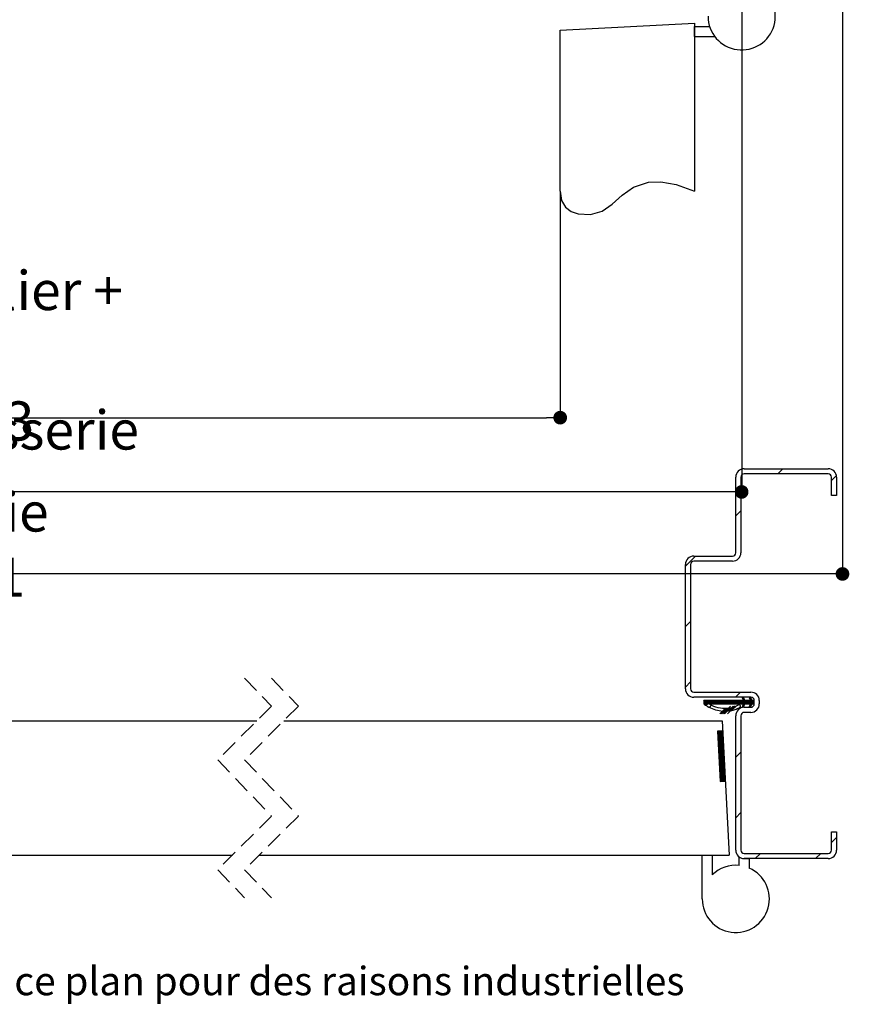
# Paper-space layout 'Feuille 1' of a CAD drawing. Extents: x 115 to 315, y -12 to 282.
# Drawn here: x 233 to 295, y -12 to 62 of the extents above; entities that cross this region are included whole.
import ezdxf

# ---------------------------------------------------------------- set-up
doc = ezdxf.new("R2010")
doc.units = 0
doc.header["$PDSIZE"] = -1
for name, pattern in [('SLD-CONTINUE', [0]), ('SLD-MIXTE-LONG', [34.29, 30.48, -1.27, 1.27, -1.27]), ('SLD-POINTILLÉE', [1.905, 1.27, -0.635])]:
    doc.linetypes.add(name, pattern=pattern)
doc.layers.get('0').update_dxf_attribs({"linetype": 'CONTINUOUS'})
doc.layers.get('Defpoints').update_dxf_attribs({"linetype": 'CONTINUOUS'})
doc.layers.add('FORMAT', color=7, linetype='SLD-CONTINUE')
doc.styles.add('SLDTEXTSTYLE0', font='TXT', dxfattribs={"width": 0.75})
doc.dimstyles.new('SLDDIMSTYLE2', dxfattribs={"dimtxt": 2.910417, "dimasz": 1.016, "dimexe": 0, "dimexo": 0.0625, "dimgap": 0.727604, "dimtad": 1, "dimlfac": 4, "dimrnd": 1e-09, "dimzin": 12, "dimdsep": 46, "dimtxsty": 'SLDTEXTSTYLE0', "dimblk1": 'DOT', "dimblk2": 'DOT', "dimsah": 1, "dimcen": 0.09, "dimadec": 0, "dimazin": 0, "dimtfac": 1, "dimtofl": 0, "dimtmove": 0, "dimatfit": 3, "dimldrblk": 'DOT', "dimfxl": 1, "dimtolj": 1, "dimtzin": 12, "dimarcsym": 0})

# ---------------------------------------------------------------- blocks, each defined once
blk = doc.blocks.new('SW_BROKEN_VIEW_0')
at = {"color": 0, "linetype": 'SLD-MIXTE-LONG'}
for p, q in [((121.549, -0.524), (131.549, 0)), ((131.549, 0), (131.549, -12.5)), ((121.549, -12.5), (121.549, -0.524)), ((131.549, -1), (131.549, -0.25)), ((131.549, -0.25), (132.665, -0.25)), ((131.549, -1), (133.049, -1))]:
    blk.add_line(p, q, dxfattribs=at)
at = {"color": 0, "linetype": 'SLD-CONTINUE', "flags": 128}
blk.add_lwpolyline([(121.549, -12.5), (121.652, -13.204), (121.936, -13.7), (122.363, -14.019), (122.897, -14.193), (123.814, -14.249), (124.674, -14.005), (125.413, -13.469), (126.15, -12.812), (127.01, -12.212), (128.115, -11.843), (129.047, -11.812), (130.18, -12.014), (131.549, -12.5)], dxfattribs=at)
blk = doc.blocks.new('_DOT')
at = {"color": 0, "linetype": 'ByBlock'}
blk.add_line((-0.5, 0), (-1, 0), dxfattribs=at)
at = {"color": 0, "linetype": 'ByBlock', "const_width": 0.5}
blk.add_lwpolyline([(-0.25, 0, 1), (0.25, 0, 1)], format="xyb", close=True, dxfattribs=at)
blk = doc.blocks.new('*D59')
at = {"color": 0, "linetype": 'SLD-CONTINUE', "lineweight": -2}
for p, q in [((162.137, 48.795), (162.137, 32.003)), ((273.687, 48.795), (273.687, 32.003)), ((163.153, 32.003), (272.671, 32.003))]:
    blk.add_line(p, q, dxfattribs=at)
at = {"layer": 'Defpoints', "color": 0}
for p in [(162.137, 48.857), (273.687, 48.857), (273.687, 32.003)]:
    blk.add_point(p, dxfattribs=at)
at = {"color": 0, "lineweight": -2, "xscale": 1.016, "yscale": 1.016, "zscale": 1.016, "rotation": 180}
blk.add_blockref('_DOT', (162.137, 32.003), dxfattribs=at)
at = {"color": 0, "lineweight": -2, "xscale": 1.016, "yscale": 1.016, "zscale": 1.016}
blk.add_blockref('_DOT', (273.687, 32.003), dxfattribs=at)
at = {"color": 0, "insert": (217.912, 36.611), "char_height": 2.91042, "attachment_point": 5, "style": 'SLDTEXTSTYLE0'}
blk.add_mtext('\\A1;Passage libre journalier + semi-fixe\\P(L1+L2-117) : 1343', dxfattribs=at)
blk = doc.blocks.new('*D64')
at = {"layer": 'Defpoints', "color": 0}
for p in [(148.637, 65.482), (287.187, 65.482), (148.637, 26.478)]:
    blk.add_point(p, dxfattribs=at)
at = {"layer": 'FORMAT', "color": 0, "lineweight": -2}
for p, q in [((148.637, 65.42), (148.637, 26.478)), ((287.187, 65.42), (287.187, 26.478)), ((286.171, 26.478), (149.653, 26.478))]:
    blk.add_line(p, q, dxfattribs=at)
at = {"layer": 'FORMAT', "color": 0, "lineweight": -2, "xscale": 1.016, "yscale": 1.016, "zscale": 1.016, "rotation": 180}
blk.add_blockref('_DOT', (148.637, 26.478), dxfattribs=at)
at = {"layer": 'FORMAT', "color": 0, "lineweight": -2, "xscale": 1.016, "yscale": 1.016, "zscale": 1.016}
blk.add_blockref('_DOT', (287.187, 26.478), dxfattribs=at)
at = {"layer": 'FORMAT', "color": 0, "insert": (217.912, 28.661), "char_height": 2.91042, "attachment_point": 5, "style": 'SLDTEXTSTYLE0'}
blk.add_mtext('\\A1;Fond de feuillure huisserie (L1+L2-9) : 1451', dxfattribs=at)
blk = doc.blocks.new('*D65')
at = {"layer": 'Defpoints', "color": 0}
for p in [(141.137, 65.482), (294.687, 65.482), (141.137, 20.38)]:
    blk.add_point(p, dxfattribs=at)
at = {"layer": 'FORMAT', "color": 0, "lineweight": -2}
for p, q in [((141.137, 65.42), (141.137, 20.38)), ((294.687, 65.42), (294.687, 20.38)), ((293.671, 20.38), (142.153, 20.38))]:
    blk.add_line(p, q, dxfattribs=at)
at = {"layer": 'FORMAT', "color": 0, "lineweight": -2, "xscale": 1.016, "yscale": 1.016, "zscale": 1.016, "rotation": 180}
blk.add_blockref('_DOT', (141.137, 20.38), dxfattribs=at)
at = {"layer": 'FORMAT', "color": 0, "lineweight": -2, "xscale": 1.016, "yscale": 1.016, "zscale": 1.016}
blk.add_blockref('_DOT', (294.687, 20.38), dxfattribs=at)
at = {"layer": 'FORMAT', "color": 0, "insert": (217.912, 22.562), "char_height": 2.91042, "attachment_point": 5, "style": 'SLDTEXTSTYLE0'}
blk.add_mtext('\\A1;Hors-tout huisserie (L1+L2+51) : 1511', dxfattribs=at)
blk = doc.blocks.new('SW_HATCH_2')
at = {"color": 0, "linetype": 'SLD-CONTINUE'}
for p, q in [((5.519, 16.884), (5.894, 17.259)), ((9.509, 16.385), (9.873, 16.749)), ((2.384, 13.75), (2.759, 14.125)), ((-1.366, 10), (-0.606, 10.759)), ((-1.366, 5.51), (-0.991, 5.885)), ((-1.366, 1.019), (-0.991, 1.394)), ((0, 0), (0.009, 0.009)), ((0, -0.07), (0.08, 0.009)), ((0, -0.14), (0.15, 0.009)), ((0, -0.21), (0.22, 0.009)), ((0.338, -0.223), (0.571, 0.009)), ((0.391, -0.241), (0.641, 0.009)), ((0.461, -0.241), (0.711, 0.009)), ((0.531, -0.241), (0.781, 0.009)), ((0.601, -0.241), (0.851, 0.009)), ((0.671, -0.241), (0.921, 0.009)), ((0.742, -0.241), (0.992, 0.009)), ((0.812, -0.241), (1.062, 0.009)), ((0.882, -0.241), (1.132, 0.009)), ((0.952, -0.241), (1.202, 0.009)), ((1.022, -0.241), (1.272, 0.009)), ((1.092, -0.241), (1.342, 0.009)), ((1.163, -0.241), (1.413, 0.009)), ((1.233, -0.241), (1.483, 0.009)), ((1.303, -0.241), (1.553, 0.009)), ((1.373, -0.241), (1.623, 0.009)), ((1.443, -0.241), (1.693, 0.009)), ((1.513, -0.241), (1.763, 0.009)), ((1.584, -0.241), (1.834, 0.009)), ((1.654, -0.241), (1.904, 0.009)), ((1.724, -0.241), (1.974, 0.009)), ((1.794, -0.241), (2.044, 0.009)), ((1.864, -0.241), (2.114, 0.009)), ((1.934, -0.241), (2.184, 0.009)), ((2.004, -0.241), (2.255, 0.009)), ((2.075, -0.241), (2.325, 0.009)), ((2.145, -0.241), (2.395, 0.009)), ((2.215, -0.241), (2.465, 0.009)), ((2.285, -0.241), (2.535, 0.009)), ((2.355, -0.241), (2.605, 0.009)), ((2.364, 0.259), (2.739, 0.634)), ((2.425, -0.241), (2.675, 0.009)), ((2.496, -0.241), (2.746, 0.009)), ((2.566, -0.241), (2.816, 0.009)), ((2.636, -0.241), (2.886, 0.009)), ((2.706, -0.241), (2.956, 0.009)), ((2.776, -0.241), (3.052, 0.035)), ((2.846, -0.241), (3.096, 0.009)), ((2.867, 0.201), (2.908, 0.242)), ((2.87, -0.428), (3.307, 0.009)), ((2.89, 0.154), (2.961, 0.225)), ((2.913, 0.107), (2.984, 0.178)), ((2.917, -0.241), (3.167, 0.009)), ((2.935, -0.293), (3.237, 0.009)), ((2.936, 0.059), (3.007, 0.13)), ((2.958, 0.012), (3.03, 0.083)), ((3.127, -0.241), (3.377, 0.009)), ((3.197, -0.241), (3.447, 0.009)), ((3.267, -0.241), (3.569, 0.061)), ((3.338, -0.241), (3.592, 0.014)), ((3.407, 0.18), (3.478, 0.251)), ((3.408, -0.241), (3.658, 0.009)), ((3.43, 0.132), (3.501, 0.203)), ((3.452, 0.085), (3.524, 0.156)), ((3.475, 0.037), (3.546, 0.109)), ((3.478, -0.241), (3.728, 0.009)), ((0.445, -0.467), (0.576, -0.336)), ((1.199, -0.976), (1.616, -0.559)), ((1.269, -0.976), (1.692, -0.553)), ((1.339, -0.976), (1.769, -0.547)), ((1.479, -0.976), (1.922, -0.534)), ((1.55, -0.976), (1.998, -0.527)), ((1.638, -0.747), (1.978, -0.407)), ((1.76, -0.976), (2.301, -0.436)), ((1.856, -0.74), (2.191, -0.405)), ((1.929, -0.737), (2.277, -0.389)), ((2.092, -0.714), (2.413, -0.394)), ((2.899, -0.469), (3.007, -0.36)), ((3.402, -0.456), (3.571, -0.287)), ((3.434, -0.355), (3.759, -0.029)), ((3.45, -0.479), (3.507, -0.422)), ((3.618, -0.241), (3.759, -0.1)), ((3.688, -0.241), (3.759, -0.17)), ((3.758, -0.241), (3.759, -0.24)), ((1.025, -2.272), (1.038, -2.26)), ((1.029, -2.339), (1.112, -2.256)), ((1.032, -2.405), (1.186, -2.252)), ((1.036, -2.472), (1.26, -2.248)), ((1.039, -2.539), (1.334, -2.244)), ((1.043, -2.605), (1.4, -2.249)), ((1.046, -2.672), (1.403, -2.315)), ((1.05, -2.739), (1.407, -2.382)), ((1.053, -2.805), (1.41, -2.449)), ((1.057, -2.872), (1.414, -2.515)), ((1.06, -2.939), (1.417, -2.582)), ((1.064, -3.005), (1.421, -2.649)), ((1.067, -3.072), (1.424, -2.715)), ((1.071, -3.139), (1.428, -2.782)), ((1.074, -3.205), (1.431, -2.849)), ((1.078, -3.272), (1.435, -2.915)), ((1.081, -3.339), (1.438, -2.982)), ((1.085, -3.405), (1.442, -3.049)), ((1.088, -3.472), (1.445, -3.115)), ((1.092, -3.539), (1.449, -3.182)), ((1.095, -3.605), (1.452, -3.249)), ((1.099, -3.672), (1.456, -3.315)), ((1.102, -3.739), (1.459, -3.382)), ((1.106, -3.805), (1.463, -3.448)), ((1.109, -3.872), (1.466, -3.515)), ((1.113, -3.939), (1.47, -3.582)), ((1.116, -4.005), (1.473, -3.648)), ((1.12, -4.072), (1.477, -3.715)), ((1.123, -4.139), (1.48, -3.782)), ((1.127, -4.205), (1.484, -3.848)), ((1.13, -4.272), (1.487, -3.915)), ((1.134, -4.339), (1.491, -3.982)), ((1.137, -4.405), (1.494, -4.048)), ((1.141, -4.472), (1.498, -4.115)), ((1.144, -4.539), (1.501, -4.182)), ((1.148, -4.605), (1.505, -4.248)), ((1.151, -4.672), (1.508, -4.315)), ((1.155, -4.739), (1.511, -4.382)), ((2.384, -4.211), (2.759, -3.836)), ((1.158, -4.805), (1.515, -4.448)), ((1.162, -4.872), (1.518, -4.515)), ((1.165, -4.939), (1.522, -4.582)), ((1.169, -5.005), (1.525, -4.648)), ((1.172, -5.072), (1.529, -4.715)), ((1.176, -5.139), (1.532, -4.782)), ((1.179, -5.205), (1.536, -4.848)), ((1.183, -5.272), (1.539, -4.915)), ((1.186, -5.339), (1.543, -4.982)), ((1.19, -5.405), (1.546, -5.048)), ((1.193, -5.472), (1.55, -5.115)), ((1.197, -5.539), (1.553, -5.182)), ((1.2, -5.605), (1.557, -5.248)), ((1.204, -5.672), (1.56, -5.315)), ((1.207, -5.739), (1.564, -5.382)), ((1.211, -5.805), (1.567, -5.448)), ((1.214, -5.872), (1.571, -5.515)), ((1.218, -5.939), (1.574, -5.582)), ((1.221, -6.005), (1.578, -5.648)), ((1.295, -6.001), (1.581, -5.715)), ((1.369, -5.997), (1.585, -5.782)), ((1.443, -5.993), (1.588, -5.848)), ((1.517, -5.99), (1.592, -5.915)), ((1.591, -5.986), (1.595, -5.982)), ((2.384, -8.701), (2.759, -8.326)), ((9.509, -10.556), (9.884, -10.181)), ((3.835, -11.741), (4.21, -11.366)), ((8.325, -11.741), (8.7, -11.366))]:
    blk.add_line(p, q, dxfattribs=at)
at = {"color": 0, "linetype": 'SLD-CONTINUE', "flags": 128}
for points in [[(0.025, -0.256), (0.266, -0.015), (0.29, 0.009)], [(0.025, -0.256), (0.266, -0.015), (0.29, 0.009)], [(0.025, -0.256), (0.266, -0.015), (0.29, 0.009)], [(0.025, -0.256), (0.266, -0.015), (0.29, 0.009)], [(0.068, -0.283), (0.258, -0.093), (0.36, 0.009)], [(0.068, -0.283), (0.258, -0.093), (0.36, 0.009)], [(0.068, -0.283), (0.258, -0.093), (0.36, 0.009)], [(0.068, -0.283), (0.258, -0.093), (0.36, 0.009)], [(0.112, -0.309), (0.25, -0.171), (0.43, 0.009)], [(0.112, -0.309), (0.25, -0.171), (0.43, 0.009)], [(0.112, -0.309), (0.25, -0.171), (0.43, 0.009)], [(0.112, -0.309), (0.25, -0.171), (0.43, 0.009)], [(0.155, -0.336), (0.291, -0.201), (0.501, 0.009)], [(0.155, -0.336), (0.291, -0.201), (0.501, 0.009)], [(0.155, -0.336), (0.291, -0.201), (0.501, 0.009)], [(0.155, -0.336), (0.291, -0.201), (0.501, 0.009)]]:
    blk.add_lwpolyline(points, dxfattribs=at)

psp = doc.layouts.new('Feuille 1')

# ---------------------------------------------------------------- linework, layer by layer
at = {"color": 7, "linetype": 'SLD-CONTINUE'}
for p, q in [((287.37544, 28.20799), (293.62545, 28.20799)), ((293.62545, 27.83299), (287.37544, 27.83299)), ((289.88518, 27.83299), (290.26019, 28.20799)), ((289.88518, 27.83299), (290.26019, 28.20799)), ((289.88518, 27.83299), (290.26019, 28.20799)), ((289.88518, 27.83299), (290.26019, 28.20799)), ((286.75044, 21.95799), (286.75044, 27.58299)), ((287.12544, 27.58299), (287.12544, 21.95799)), ((293.87545, 27.33312), (294.23985, 27.69754)), ((293.87545, 27.33312), (294.23985, 27.69754)), ((293.87545, 27.33312), (294.23985, 27.69754)), ((293.87545, 27.33312), (294.23985, 27.69754)), ((293.87545, 26.20799), (293.87545, 27.58299)), ((294.25045, 27.58299), (294.25045, 26.20799)), ((294.25045, 26.20799), (293.87545, 26.20799)), ((286.75044, 24.69825), (287.12544, 25.07325)), ((286.75044, 24.69825), (287.12544, 25.07325)), ((286.75044, 24.69825), (287.12544, 25.07325)), ((286.75044, 24.69825), (287.12544, 25.07325)), ((283.00045, 20.94825), (283.76018, 21.70799)), ((283.00045, 20.94825), (283.76018, 21.70799)), ((283.00045, 20.94825), (283.76018, 21.70799)), ((283.00045, 20.94825), (283.76018, 21.70799)), ((283.62544, 21.70799), (286.50045, 21.70799)), ((286.50045, 21.33299), (283.62544, 21.33299)), ((283.00045, 11.83299), (283.00045, 21.08299)), ((283.37545, 21.08299), (283.37545, 11.83299)), ((283.00045, 16.45812), (283.37545, 16.83312)), ((283.00045, 16.45812), (283.37545, 16.83312)), ((283.00045, 16.45812), (283.37545, 16.83312)), ((283.00045, 16.45812), (283.37545, 16.83312)), ((283.00045, 11.968), (283.37545, 12.343)), ((283.00045, 11.968), (283.37545, 12.343)), ((283.00045, 11.968), (283.37545, 12.343)), ((283.00045, 11.968), (283.37545, 12.343)), ((283.62544, 11.58299), (287.87545, 11.58299)), ((287.87545, 11.20799), (283.62544, 11.20799)), ((286.73056, 11.20799), (287.10557, 11.58299)), ((286.73056, 11.20799), (287.10557, 11.58299)), ((286.73056, 11.20799), (287.10557, 11.58299)), ((286.73056, 11.20799), (287.10557, 11.58299)), ((287.31123, 11.20799), (287.22571, 11.16696)), ((287.22571, 11.16696), (287.32597, 10.95799)), ((287.23385, 11.15), (287.27393, 11.1901)), ((287.23385, 11.15), (287.27393, 11.1901)), ((287.23385, 11.15), (287.27393, 11.1901)), ((287.23385, 11.15), (287.27393, 11.1901)), ((287.25659, 11.10259), (287.3277, 11.17369)), ((287.25659, 11.10259), (287.3277, 11.17369)), ((287.25659, 11.10259), (287.3277, 11.17369)), ((287.25659, 11.10259), (287.3277, 11.17369)), ((287.27934, 11.05518), (287.35044, 11.12628)), ((287.27934, 11.05518), (287.35044, 11.12628)), ((287.27934, 11.05518), (287.35044, 11.12628)), ((287.27934, 11.05518), (287.35044, 11.12628)), ((287.30208, 11.00777), (287.37319, 11.07887)), ((287.30208, 11.00777), (287.37319, 11.07887)), ((287.30208, 11.00777), (287.37319, 11.07887)), ((287.30208, 11.00777), (287.37319, 11.07887)), ((287.43119, 10.95799), (287.31123, 11.20799)), ((287.32484, 10.96036), (287.39593, 11.03146)), ((287.32484, 10.96036), (287.39593, 11.03146)), ((287.32484, 10.96036), (287.39593, 11.03146)), ((287.32484, 10.96036), (287.39593, 11.03146)), ((287.63374, 10.70799), (287.93543, 11.00969)), ((287.63374, 10.70799), (287.93543, 11.00969)), ((287.63374, 10.70799), (287.93543, 11.00969)), ((287.63374, 10.70799), (287.93543, 11.00969)), ((287.84028, 11.20799), (287.75477, 11.16696)), ((287.75477, 11.16696), (287.85502, 10.95799)), ((287.77335, 11.12823), (287.84444, 11.19933)), ((287.77335, 11.12823), (287.84444, 11.19933)), ((287.77335, 11.12823), (287.84444, 11.19933)), ((287.77335, 11.12823), (287.84444, 11.19933)), ((287.79609, 11.08082), (287.86719, 11.15192)), ((287.79609, 11.08082), (287.86719, 11.15192)), ((287.79609, 11.08082), (287.86719, 11.15192)), ((287.79609, 11.08082), (287.86719, 11.15192)), ((287.81884, 11.03341), (287.88993, 11.10451)), ((287.81884, 11.03341), (287.88993, 11.10451)), ((287.81884, 11.03341), (287.88993, 11.10451)), ((287.81884, 11.03341), (287.88993, 11.10451)), ((287.96024, 10.95799), (287.84028, 11.20799)), ((287.84158, 10.986), (287.91269, 11.0571)), ((287.84158, 10.986), (287.91269, 11.0571)), ((287.84158, 10.986), (287.91269, 11.0571)), ((287.84158, 10.986), (287.91269, 11.0571)), ((284.36639, 10.94857), (284.37582, 10.95799)), ((284.36639, 10.87841), (284.44598, 10.95799)), ((284.36639, 10.80825), (284.51613, 10.95799)), ((284.36639, 10.73809), (284.5863, 10.95799)), ((284.36639, 10.94857), (284.37582, 10.95799)), ((284.36639, 10.87841), (284.44598, 10.95799)), ((284.36639, 10.80825), (284.51613, 10.95799)), ((284.36639, 10.73809), (284.5863, 10.95799)), ((287.32597, 10.95799), (284.36639, 10.95799)), ((284.36639, 10.95799), (284.36639, 10.70799)), ((284.36639, 10.94857), (284.37582, 10.95799)), ((284.36639, 10.87841), (284.44598, 10.95799)), ((284.36639, 10.80825), (284.51613, 10.95799)), ((284.36639, 10.73809), (284.5863, 10.95799)), ((284.36639, 10.94857), (284.37582, 10.95799)), ((284.36639, 10.87841), (284.44598, 10.95799)), ((284.36639, 10.80825), (284.51613, 10.95799)), ((284.36639, 10.73809), (284.5863, 10.95799)), ((284.70454, 10.72545), (284.93709, 10.95799)), ((284.70454, 10.72545), (284.93709, 10.95799)), ((284.70454, 10.72545), (284.93709, 10.95799)), ((284.70454, 10.72545), (284.93709, 10.95799)), ((284.74129, 10.70799), (287.32597, 10.70799)), ((284.75725, 10.70799), (285.00724, 10.95799)), ((284.75725, 10.70799), (285.00724, 10.95799)), ((284.75725, 10.70799), (285.00724, 10.95799)), ((284.75725, 10.70799), (285.00724, 10.95799)), ((284.81123, 10.48135), (284.94235, 10.61246)), ((284.81123, 10.48135), (284.94235, 10.61246)), ((284.81123, 10.48135), (284.94235, 10.61246)), ((284.81123, 10.48135), (284.94235, 10.61246)), ((284.8274, 10.70799), (285.0774, 10.95799)), ((284.8274, 10.70799), (285.0774, 10.95799)), ((284.8274, 10.70799), (285.0774, 10.95799)), ((284.8274, 10.70799), (285.0774, 10.95799)), ((284.89756, 10.70799), (285.14755, 10.95799)), ((284.89756, 10.70799), (285.14755, 10.95799)), ((284.89756, 10.70799), (285.14755, 10.95799)), ((284.89756, 10.70799), (285.14755, 10.95799)), ((284.96771, 10.70799), (285.21772, 10.95799)), ((284.96771, 10.70799), (285.21772, 10.95799)), ((284.96771, 10.70799), (285.21772, 10.95799)), ((284.96771, 10.70799), (285.21772, 10.95799)), ((285.03788, 10.70799), (285.28788, 10.95799)), ((285.03788, 10.70799), (285.28788, 10.95799)), ((285.03788, 10.70799), (285.28788, 10.95799)), ((285.03788, 10.70799), (285.28788, 10.95799)), ((285.10804, 10.70799), (285.35803, 10.95799)), ((285.10804, 10.70799), (285.35803, 10.95799)), ((285.10804, 10.70799), (285.35803, 10.95799)), ((285.10804, 10.70799), (285.35803, 10.95799)), ((285.17819, 10.70799), (285.42819, 10.95799)), ((285.17819, 10.70799), (285.42819, 10.95799)), ((285.17819, 10.70799), (285.42819, 10.95799)), ((285.17819, 10.70799), (285.42819, 10.95799)), ((285.24835, 10.70799), (285.49836, 10.95799)), ((285.24835, 10.70799), (285.49836, 10.95799)), ((285.24835, 10.70799), (285.49836, 10.95799)), ((285.24835, 10.70799), (285.49836, 10.95799)), ((285.31851, 10.70799), (285.56851, 10.95799)), ((285.31851, 10.70799), (285.56851, 10.95799)), ((285.31851, 10.70799), (285.56851, 10.95799)), ((285.31851, 10.70799), (285.56851, 10.95799)), ((285.38867, 10.70799), (285.63867, 10.95799)), ((285.38867, 10.70799), (285.63867, 10.95799)), ((285.38867, 10.70799), (285.63867, 10.95799)), ((285.38867, 10.70799), (285.63867, 10.95799)), ((285.45882, 10.70799), (285.70882, 10.95799)), ((285.45882, 10.70799), (285.70882, 10.95799)), ((285.45882, 10.70799), (285.70882, 10.95799)), ((285.45882, 10.70799), (285.70882, 10.95799)), ((285.52898, 10.70799), (285.77899, 10.95799)), ((285.52898, 10.70799), (285.77899, 10.95799)), ((285.52898, 10.70799), (285.77899, 10.95799)), ((285.52898, 10.70799), (285.77899, 10.95799)), ((285.56514, 9.97242), (285.98203, 10.38929)), ((285.56514, 9.97242), (285.98203, 10.38929)), ((285.56514, 9.97242), (285.98203, 10.38929)), ((285.56514, 9.97242), (285.98203, 10.38929)), ((285.59915, 10.70799), (285.84915, 10.95799)), ((285.59915, 10.70799), (285.84915, 10.95799)), ((285.59915, 10.70799), (285.84915, 10.95799)), ((285.59915, 10.70799), (285.84915, 10.95799)), ((285.63531, 9.97242), (286.05857, 10.39568)), ((285.63531, 9.97242), (286.05857, 10.39568)), ((285.63531, 9.97242), (286.05857, 10.39568)), ((285.63531, 9.97242), (286.05857, 10.39568)), ((285.6693, 10.70799), (285.9193, 10.95799)), ((285.6693, 10.70799), (285.9193, 10.95799)), ((285.6693, 10.70799), (285.9193, 10.95799)), ((285.6693, 10.70799), (285.9193, 10.95799)), ((285.70547, 9.97242), (286.13511, 10.40206)), ((285.70547, 9.97242), (286.13511, 10.40206)), ((285.70547, 9.97242), (286.13511, 10.40206)), ((285.70547, 9.97242), (286.13511, 10.40206)), ((285.73946, 10.70799), (285.98945, 10.95799)), ((285.73946, 10.70799), (285.98945, 10.95799)), ((285.73946, 10.70799), (285.98945, 10.95799)), ((285.73946, 10.70799), (285.98945, 10.95799)), ((285.80961, 10.70799), (286.05962, 10.95799)), ((285.80961, 10.70799), (286.05962, 10.95799)), ((285.80961, 10.70799), (286.05962, 10.95799)), ((285.80961, 10.70799), (286.05962, 10.95799)), ((285.84578, 9.97242), (286.28821, 10.41483)), ((285.84578, 9.97242), (286.28821, 10.41483)), ((285.84578, 9.97242), (286.28821, 10.41483)), ((285.84578, 9.97242), (286.28821, 10.41483)), ((285.87978, 10.70799), (286.12978, 10.95799)), ((285.87978, 10.70799), (286.12978, 10.95799)), ((285.87978, 10.70799), (286.12978, 10.95799)), ((285.87978, 10.70799), (286.12978, 10.95799)), ((285.91595, 9.97242), (286.36474, 10.42122)), ((285.91595, 9.97242), (286.36474, 10.42122)), ((285.91595, 9.97242), (286.36474, 10.42122)), ((285.91595, 9.97242), (286.36474, 10.42122)), ((285.94994, 10.70799), (286.19993, 10.95799)), ((285.94994, 10.70799), (286.19993, 10.95799)), ((285.94994, 10.70799), (286.19993, 10.95799)), ((285.94994, 10.70799), (286.19993, 10.95799)), ((286.00464, 10.20143), (286.34459, 10.54139)), ((286.00464, 10.20143), (286.34459, 10.54139)), ((286.00464, 10.20143), (286.34459, 10.54139)), ((286.00464, 10.20143), (286.34459, 10.54139)), ((286.02009, 10.70799), (286.27009, 10.95799)), ((286.02009, 10.70799), (286.27009, 10.95799)), ((286.02009, 10.70799), (286.27009, 10.95799)), ((286.02009, 10.70799), (286.27009, 10.95799)), ((286.09025, 10.70799), (286.34026, 10.95799)), ((286.09025, 10.70799), (286.34026, 10.95799)), ((286.09025, 10.70799), (286.34026, 10.95799)), ((286.09025, 10.70799), (286.34026, 10.95799)), ((286.12641, 9.97242), (286.66689, 10.51289)), ((286.12641, 9.97242), (286.66689, 10.51289)), ((286.12641, 9.97242), (286.66689, 10.51289)), ((286.12641, 9.97242), (286.66689, 10.51289)), ((286.16042, 10.70799), (286.41041, 10.95799)), ((286.16042, 10.70799), (286.41041, 10.95799)), ((286.16042, 10.70799), (286.41041, 10.95799)), ((286.16042, 10.70799), (286.41041, 10.95799)), ((286.22267, 10.20899), (286.55713, 10.54344)), ((286.22267, 10.20899), (286.55713, 10.54344)), ((286.22267, 10.20899), (286.55713, 10.54344)), ((286.22267, 10.20899), (286.55713, 10.54344)), ((286.23057, 10.70799), (286.48057, 10.95799)), ((286.23057, 10.70799), (286.48057, 10.95799)), ((286.23057, 10.70799), (286.48057, 10.95799)), ((286.23057, 10.70799), (286.48057, 10.95799)), ((286.29535, 10.21151), (286.64387, 10.56002)), ((286.29535, 10.21151), (286.64387, 10.56002)), ((286.29535, 10.21151), (286.64387, 10.56002)), ((286.29535, 10.21151), (286.64387, 10.56002)), ((286.30072, 10.70799), (286.55072, 10.95799)), ((286.30072, 10.70799), (286.55072, 10.95799)), ((286.30072, 10.70799), (286.55072, 10.95799)), ((286.30072, 10.70799), (286.55072, 10.95799)), ((286.37088, 10.70799), (286.62089, 10.95799)), ((286.37088, 10.70799), (286.62089, 10.95799)), ((286.37088, 10.70799), (286.62089, 10.95799)), ((286.37088, 10.70799), (286.62089, 10.95799)), ((286.44105, 10.70799), (286.69105, 10.95799)), ((286.44105, 10.70799), (286.69105, 10.95799)), ((286.44105, 10.70799), (286.69105, 10.95799)), ((286.44105, 10.70799), (286.69105, 10.95799)), ((286.45869, 10.23453), (286.77901, 10.55485)), ((286.45869, 10.23453), (286.77901, 10.55485)), ((286.45869, 10.23453), (286.77901, 10.55485)), ((286.45869, 10.23453), (286.77901, 10.55485)), ((286.5112, 10.70799), (286.7612, 10.95799)), ((286.5112, 10.70799), (286.7612, 10.95799)), ((286.5112, 10.70799), (286.7612, 10.95799)), ((286.5112, 10.70799), (286.7612, 10.95799)), ((286.58136, 10.70799), (286.83136, 10.95799)), ((286.58136, 10.70799), (286.83136, 10.95799)), ((286.58136, 10.70799), (286.83136, 10.95799)), ((286.58136, 10.70799), (286.83136, 10.95799)), ((286.65151, 10.70799), (286.90151, 10.95799)), ((286.65151, 10.70799), (286.90151, 10.95799)), ((286.65151, 10.70799), (286.90151, 10.95799)), ((286.65151, 10.70799), (286.90151, 10.95799)), ((286.72167, 10.70799), (286.97168, 10.95799)), ((286.72167, 10.70799), (286.97168, 10.95799)), ((286.72167, 10.70799), (286.97168, 10.95799)), ((286.72167, 10.70799), (286.97168, 10.95799)), ((286.79184, 10.70799), (287.04183, 10.95799)), ((286.79184, 10.70799), (287.04183, 10.95799)), ((286.79184, 10.70799), (287.04183, 10.95799)), ((286.79184, 10.70799), (287.04183, 10.95799)), ((286.86199, 10.70799), (287.11199, 10.95799)), ((286.86199, 10.70799), (287.11199, 10.95799)), ((286.86199, 10.70799), (287.11199, 10.95799)), ((286.86199, 10.70799), (287.11199, 10.95799)), ((286.93215, 10.70799), (287.18214, 10.95799)), ((286.93215, 10.70799), (287.18214, 10.95799)), ((286.93215, 10.70799), (287.18214, 10.95799)), ((286.93215, 10.70799), (287.18214, 10.95799)), ((287.0023, 10.70799), (287.25231, 10.95799)), ((287.0023, 10.70799), (287.25231, 10.95799)), ((287.0023, 10.70799), (287.25231, 10.95799)), ((287.0023, 10.70799), (287.25231, 10.95799)), ((287.07247, 10.70799), (287.32247, 10.95799)), ((287.07247, 10.70799), (287.32247, 10.95799)), ((287.07247, 10.70799), (287.32247, 10.95799)), ((287.07247, 10.70799), (287.32247, 10.95799)), ((287.14263, 10.70799), (287.41868, 10.98405)), ((287.14263, 10.70799), (287.41868, 10.98405)), ((287.14263, 10.70799), (287.41868, 10.98405)), ((287.14263, 10.70799), (287.41868, 10.98405)), ((287.21278, 10.70799), (287.46278, 10.95799)), ((287.21278, 10.70799), (287.46278, 10.95799)), ((287.21278, 10.70799), (287.46278, 10.95799)), ((287.21278, 10.70799), (287.46278, 10.95799)), ((287.32597, 10.70799), (287.22571, 10.49902)), ((287.22571, 10.49902), (287.31123, 10.45799)), ((287.23623, 10.52097), (287.67326, 10.95799)), ((287.23623, 10.52097), (287.67326, 10.95799)), ((287.23623, 10.52097), (287.67326, 10.95799)), ((287.23623, 10.52097), (287.67326, 10.95799)), ((287.26541, 10.47998), (287.37379, 10.58836)), ((287.26541, 10.47998), (287.37379, 10.58836)), ((287.26541, 10.47998), (287.37379, 10.58836)), ((287.26541, 10.47998), (287.37379, 10.58836)), ((287.28293, 10.70799), (287.53295, 10.95799)), ((287.28293, 10.70799), (287.53295, 10.95799)), ((287.28293, 10.70799), (287.53295, 10.95799)), ((287.28293, 10.70799), (287.53295, 10.95799)), ((287.30095, 10.65584), (287.6031, 10.95799)), ((287.30095, 10.65584), (287.6031, 10.95799)), ((287.30095, 10.65584), (287.6031, 10.95799)), ((287.30095, 10.65584), (287.6031, 10.95799)), ((287.31123, 10.45799), (287.43119, 10.70799)), ((287.37544, 10.45799), (287.87545, 10.45799)), ((287.85502, 10.95799), (287.43119, 10.95799)), ((287.43119, 10.70799), (287.85502, 10.70799)), ((287.49341, 10.70799), (287.74341, 10.95799)), ((287.49341, 10.70799), (287.74341, 10.95799)), ((287.49341, 10.70799), (287.74341, 10.95799)), ((287.49341, 10.70799), (287.74341, 10.95799)), ((287.56357, 10.70799), (287.81358, 10.95799)), ((287.56357, 10.70799), (287.81358, 10.95799)), ((287.56357, 10.70799), (287.81358, 10.95799)), ((287.56357, 10.70799), (287.81358, 10.95799)), ((287.70389, 10.70799), (287.95818, 10.96228)), ((287.70389, 10.70799), (287.95818, 10.96228)), ((287.70389, 10.70799), (287.95818, 10.96228)), ((287.70389, 10.70799), (287.95818, 10.96228)), ((287.85502, 10.70799), (287.75477, 10.49902)), ((287.75477, 10.49902), (287.84028, 10.45799)), ((287.76882, 10.49228), (287.93784, 10.6613)), ((287.76882, 10.49228), (287.93784, 10.6613)), ((287.76882, 10.49228), (287.93784, 10.6613)), ((287.76882, 10.49228), (287.93784, 10.6613)), ((287.77405, 10.70799), (288.02404, 10.95799)), ((287.77405, 10.70799), (288.02404, 10.95799)), ((287.77405, 10.70799), (288.02404, 10.95799)), ((287.77405, 10.70799), (288.02404, 10.95799)), ((287.80029, 10.59391), (288.12545, 10.91907)), ((287.80029, 10.59391), (288.12545, 10.91907)), ((287.80029, 10.59391), (288.12545, 10.91907)), ((287.80029, 10.59391), (288.12545, 10.91907)), ((287.81623, 10.46954), (287.87313, 10.52644)), ((287.81623, 10.46954), (287.87313, 10.52644)), ((287.81623, 10.46954), (287.87313, 10.52644)), ((287.81623, 10.46954), (287.87313, 10.52644)), ((287.84028, 10.45799), (287.96024, 10.70799)), ((287.8442, 10.70799), (288.09421, 10.95799)), ((287.8442, 10.70799), (288.09421, 10.95799)), ((287.8442, 10.70799), (288.09421, 10.95799)), ((287.8442, 10.70799), (288.09421, 10.95799)), ((288.12545, 10.95799), (287.96024, 10.95799)), ((287.96024, 10.70799), (288.12545, 10.70799)), ((287.98453, 10.70799), (288.12545, 10.84891)), ((287.98453, 10.70799), (288.12545, 10.84891)), ((287.98453, 10.70799), (288.12545, 10.84891)), ((287.98453, 10.70799), (288.12545, 10.84891)), ((288.05468, 10.70799), (288.12545, 10.77875)), ((288.05468, 10.70799), (288.12545, 10.77875)), ((288.05468, 10.70799), (288.12545, 10.77875)), ((288.05468, 10.70799), (288.12545, 10.77875)), ((288.12484, 10.70799), (288.12545, 10.7086)), ((288.12484, 10.70799), (288.12545, 10.7086)), ((288.12484, 10.70799), (288.12545, 10.7086)), ((288.12484, 10.70799), (288.12545, 10.7086)), ((288.12545, 10.70799), (288.12545, 10.95799)), ((288.50045, 10.95799), (288.50045, 10.70799)), ((286.75044, -0.16701), (286.75044, 9.83299)), ((287.12544, 9.83299), (287.12544, -0.16701)), ((287.87545, 10.08299), (287.37544, 10.08299)), ((226.3086, 9.45799), (251.12083, 9.45799)), ((253.12083, 9.45799), (285.72637, 9.45799)), ((285.72637, 9.45799), (286.25045, -0.54201)), ((285.76567, 8.70799), (285.39119, 8.68836)), ((285.39119, 8.68836), (285.58745, 4.9435)), ((285.39181, 8.67654), (285.40432, 8.68905)), ((285.39181, 8.67654), (285.40432, 8.68905)), ((285.39181, 8.67654), (285.40432, 8.68905)), ((285.39181, 8.67654), (285.40432, 8.68905)), ((285.3953, 8.60988), (285.47836, 8.69293)), ((285.3953, 8.60988), (285.47836, 8.69293)), ((285.3953, 8.60988), (285.47836, 8.69293)), ((285.3953, 8.60988), (285.47836, 8.69293)), ((285.39879, 8.54321), (285.5524, 8.69681)), ((285.39879, 8.54321), (285.5524, 8.69681)), ((285.39879, 8.54321), (285.5524, 8.69681)), ((285.39879, 8.54321), (285.5524, 8.69681)), ((285.40229, 8.47655), (285.62643, 8.70069)), ((285.40229, 8.47655), (285.62643, 8.70069)), ((285.40229, 8.47655), (285.62643, 8.70069)), ((285.40229, 8.47655), (285.62643, 8.70069)), ((285.40578, 8.40988), (285.70048, 8.70457)), ((285.40578, 8.40988), (285.70048, 8.70457)), ((285.40578, 8.40988), (285.70048, 8.70457)), ((285.40578, 8.40988), (285.70048, 8.70457)), ((285.40928, 8.34322), (285.76609, 8.70003)), ((285.40928, 8.34322), (285.76609, 8.70003)), ((285.40928, 8.34322), (285.76609, 8.70003)), ((285.40928, 8.34322), (285.76609, 8.70003)), ((285.41276, 8.27655), (285.76959, 8.63337)), ((285.41276, 8.27655), (285.76959, 8.63337)), ((285.41276, 8.27655), (285.76959, 8.63337)), ((285.41276, 8.27655), (285.76959, 8.63337)), ((285.41627, 8.20989), (285.77307, 8.5667)), ((285.41627, 8.20989), (285.77307, 8.5667)), ((285.41627, 8.20989), (285.77307, 8.5667)), ((285.41627, 8.20989), (285.77307, 8.5667)), ((285.41975, 8.14322), (285.77658, 8.50004)), ((285.41975, 8.14322), (285.77658, 8.50004)), ((285.41975, 8.14322), (285.77658, 8.50004)), ((285.41975, 8.14322), (285.77658, 8.50004)), ((285.42326, 8.07656), (285.78006, 8.43337)), ((285.42326, 8.07656), (285.78006, 8.43337)), ((285.42326, 8.07656), (285.78006, 8.43337)), ((285.42326, 8.07656), (285.78006, 8.43337)), ((285.42674, 8.00989), (285.78357, 8.36671)), ((285.42674, 8.00989), (285.78357, 8.36671)), ((285.42674, 8.00989), (285.78357, 8.36671)), ((285.42674, 8.00989), (285.78357, 8.36671)), ((285.43024, 7.94323), (285.78705, 8.30004)), ((285.43024, 7.94323), (285.78705, 8.30004)), ((285.43024, 7.94323), (285.78705, 8.30004)), ((285.43024, 7.94323), (285.78705, 8.30004)), ((285.43373, 7.87657), (285.79054, 8.23338)), ((285.43373, 7.87657), (285.79054, 8.23338)), ((285.43373, 7.87657), (285.79054, 8.23338)), ((285.43373, 7.87657), (285.79054, 8.23338)), ((285.43723, 7.8099), (285.79404, 8.16672)), ((285.43723, 7.8099), (285.79404, 8.16672)), ((285.43723, 7.8099), (285.79404, 8.16672)), ((285.43723, 7.8099), (285.79404, 8.16672)), ((285.44072, 7.74324), (285.79753, 8.10005)), ((285.44072, 7.74324), (285.79753, 8.10005)), ((285.44072, 7.74324), (285.79753, 8.10005)), ((285.44072, 7.74324), (285.79753, 8.10005)), ((285.76567, 8.70799), (285.96193, 4.96313)), ((285.44421, 7.67657), (285.80103, 8.03339)), ((285.44421, 7.67657), (285.80103, 8.03339)), ((285.44421, 7.67657), (285.80103, 8.03339)), ((285.44421, 7.67657), (285.80103, 8.03339)), ((285.44771, 7.60991), (285.80452, 7.96672)), ((285.44771, 7.60991), (285.80452, 7.96672)), ((285.44771, 7.60991), (285.80452, 7.96672)), ((285.44771, 7.60991), (285.80452, 7.96672)), ((285.45119, 7.54324), (285.80802, 7.90006)), ((285.45119, 7.54324), (285.80802, 7.90006)), ((285.45119, 7.54324), (285.80802, 7.90006)), ((285.45119, 7.54324), (285.80802, 7.90006)), ((285.4547, 7.47658), (285.8115, 7.83339)), ((285.4547, 7.47658), (285.8115, 7.83339)), ((285.4547, 7.47658), (285.8115, 7.83339)), ((285.4547, 7.47658), (285.8115, 7.83339)), ((285.45818, 7.40991), (285.81501, 7.76673)), ((285.45818, 7.40991), (285.81501, 7.76673)), ((285.45818, 7.40991), (285.81501, 7.76673)), ((285.45818, 7.40991), (285.81501, 7.76673)), ((285.46169, 7.34325), (285.81849, 7.70006)), ((285.46169, 7.34325), (285.81849, 7.70006)), ((285.46169, 7.34325), (285.81849, 7.70006)), ((285.46169, 7.34325), (285.81849, 7.70006)), ((285.46517, 7.27658), (285.822, 7.6334)), ((285.46517, 7.27658), (285.822, 7.6334)), ((285.46517, 7.27658), (285.822, 7.6334)), ((285.46517, 7.27658), (285.822, 7.6334)), ((285.46867, 7.20992), (285.82548, 7.56674)), ((285.46867, 7.20992), (285.82548, 7.56674)), ((285.46867, 7.20992), (285.82548, 7.56674)), ((285.46867, 7.20992), (285.82548, 7.56674)), ((285.47216, 7.14326), (285.82898, 7.50007)), ((285.47216, 7.14326), (285.82898, 7.50007)), ((285.47216, 7.14326), (285.82898, 7.50007)), ((285.47216, 7.14326), (285.82898, 7.50007)), ((285.47566, 7.07659), (285.83247, 7.43341)), ((285.47566, 7.07659), (285.83247, 7.43341)), ((285.47566, 7.07659), (285.83247, 7.43341)), ((285.47566, 7.07659), (285.83247, 7.43341)), ((285.47915, 7.00993), (285.83596, 7.36674)), ((285.47915, 7.00993), (285.83596, 7.36674)), ((285.47915, 7.00993), (285.83596, 7.36674)), ((285.47915, 7.00993), (285.83596, 7.36674)), ((285.48265, 6.94326), (285.83946, 7.30008)), ((285.48265, 6.94326), (285.83946, 7.30008)), ((285.48265, 6.94326), (285.83946, 7.30008)), ((285.48265, 6.94326), (285.83946, 7.30008)), ((285.48614, 6.8766), (285.84295, 7.23341)), ((285.48614, 6.8766), (285.84295, 7.23341)), ((285.48614, 6.8766), (285.84295, 7.23341)), ((285.48614, 6.8766), (285.84295, 7.23341)), ((285.48962, 6.80993), (285.84645, 7.16675)), ((285.48962, 6.80993), (285.84645, 7.16675)), ((285.48962, 6.80993), (285.84645, 7.16675)), ((285.48962, 6.80993), (285.84645, 7.16675)), ((285.49313, 6.74327), (285.84993, 7.10008)), ((285.49313, 6.74327), (285.84993, 7.10008)), ((285.49313, 6.74327), (285.84993, 7.10008)), ((285.49313, 6.74327), (285.84993, 7.10008)), ((285.49661, 6.6766), (285.85344, 7.03342)), ((285.49661, 6.6766), (285.85344, 7.03342)), ((285.49661, 6.6766), (285.85344, 7.03342)), ((285.49661, 6.6766), (285.85344, 7.03342)), ((285.50012, 6.60994), (285.85692, 6.96675)), ((285.50012, 6.60994), (285.85692, 6.96675)), ((285.50012, 6.60994), (285.85692, 6.96675)), ((285.50012, 6.60994), (285.85692, 6.96675)), ((285.5036, 6.54328), (285.86043, 6.90009)), ((285.5036, 6.54328), (285.86043, 6.90009)), ((285.5036, 6.54328), (285.86043, 6.90009)), ((285.5036, 6.54328), (285.86043, 6.90009)), ((285.5071, 6.47661), (285.86391, 6.83343)), ((285.5071, 6.47661), (285.86391, 6.83343)), ((285.5071, 6.47661), (285.86391, 6.83343)), ((285.5071, 6.47661), (285.86391, 6.83343)), ((285.51059, 6.40995), (285.86741, 6.76676)), ((285.51059, 6.40995), (285.86741, 6.76676)), ((285.51059, 6.40995), (285.86741, 6.76676)), ((285.51059, 6.40995), (285.86741, 6.76676)), ((285.51409, 6.34328), (285.8709, 6.7001)), ((285.51409, 6.34328), (285.8709, 6.7001)), ((285.51409, 6.34328), (285.8709, 6.7001)), ((285.51409, 6.34328), (285.8709, 6.7001)), ((285.51758, 6.27662), (285.8744, 6.63343)), ((285.51758, 6.27662), (285.8744, 6.63343)), ((285.51758, 6.27662), (285.8744, 6.63343)), ((285.51758, 6.27662), (285.8744, 6.63343)), ((286.75044, 6.73774), (287.12544, 7.11274)), ((286.75044, 6.73774), (287.12544, 7.11274)), ((286.75044, 6.73774), (287.12544, 7.11274)), ((286.75044, 6.73774), (287.12544, 7.11274)), ((285.52108, 6.20995), (285.87789, 6.56677)), ((285.52108, 6.20995), (285.87789, 6.56677)), ((285.52108, 6.20995), (285.87789, 6.56677)), ((285.52108, 6.20995), (285.87789, 6.56677)), ((285.52457, 6.14329), (285.88138, 6.5001)), ((285.52457, 6.14329), (285.88138, 6.5001)), ((285.52457, 6.14329), (285.88138, 6.5001)), ((285.52457, 6.14329), (285.88138, 6.5001)), ((285.52807, 6.07662), (285.88488, 6.43344)), ((285.52807, 6.07662), (285.88488, 6.43344)), ((285.52807, 6.07662), (285.88488, 6.43344)), ((285.52807, 6.07662), (285.88488, 6.43344)), ((285.53156, 6.00996), (285.88837, 6.36677)), ((285.53156, 6.00996), (285.88837, 6.36677)), ((285.53156, 6.00996), (285.88837, 6.36677)), ((285.53156, 6.00996), (285.88837, 6.36677)), ((285.53504, 5.94329), (285.89187, 6.30011)), ((285.53504, 5.94329), (285.89187, 6.30011)), ((285.53504, 5.94329), (285.89187, 6.30011)), ((285.53504, 5.94329), (285.89187, 6.30011)), ((285.53855, 5.87663), (285.89535, 6.23344)), ((285.53855, 5.87663), (285.89535, 6.23344)), ((285.53855, 5.87663), (285.89535, 6.23344)), ((285.53855, 5.87663), (285.89535, 6.23344)), ((285.54203, 5.80997), (285.89886, 6.16678)), ((285.54203, 5.80997), (285.89886, 6.16678)), ((285.54203, 5.80997), (285.89886, 6.16678)), ((285.54203, 5.80997), (285.89886, 6.16678)), ((285.54553, 5.7433), (285.90234, 6.10012)), ((285.54553, 5.7433), (285.90234, 6.10012)), ((285.54553, 5.7433), (285.90234, 6.10012)), ((285.54553, 5.7433), (285.90234, 6.10012)), ((285.54902, 5.67664), (285.90584, 6.03345)), ((285.54902, 5.67664), (285.90584, 6.03345)), ((285.54902, 5.67664), (285.90584, 6.03345)), ((285.54902, 5.67664), (285.90584, 6.03345)), ((285.55252, 5.60997), (285.90933, 5.96679)), ((285.55252, 5.60997), (285.90933, 5.96679)), ((285.55252, 5.60997), (285.90933, 5.96679)), ((285.55252, 5.60997), (285.90933, 5.96679)), ((285.55601, 5.54331), (285.91283, 5.90012)), ((285.55601, 5.54331), (285.91283, 5.90012)), ((285.55601, 5.54331), (285.91283, 5.90012)), ((285.55601, 5.54331), (285.91283, 5.90012)), ((285.55951, 5.47664), (285.91632, 5.83346)), ((285.55951, 5.47664), (285.91632, 5.83346)), ((285.55951, 5.47664), (285.91632, 5.83346)), ((285.55951, 5.47664), (285.91632, 5.83346)), ((285.563, 5.40998), (285.91982, 5.76679)), ((285.563, 5.40998), (285.91982, 5.76679)), ((285.563, 5.40998), (285.91982, 5.76679)), ((285.563, 5.40998), (285.91982, 5.76679)), ((285.5665, 5.34331), (285.92331, 5.70013)), ((285.5665, 5.34331), (285.92331, 5.70013)), ((285.5665, 5.34331), (285.92331, 5.70013)), ((285.5665, 5.34331), (285.92331, 5.70013)), ((285.56999, 5.27665), (285.9268, 5.63346)), ((285.56999, 5.27665), (285.9268, 5.63346)), ((285.56999, 5.27665), (285.9268, 5.63346)), ((285.56999, 5.27665), (285.9268, 5.63346)), ((285.57347, 5.20998), (285.9303, 5.5668)), ((285.57347, 5.20998), (285.9303, 5.5668)), ((285.57347, 5.20998), (285.9303, 5.5668)), ((285.57347, 5.20998), (285.9303, 5.5668)), ((285.57698, 5.14332), (285.93378, 5.50014)), ((285.57698, 5.14332), (285.93378, 5.50014)), ((285.57698, 5.14332), (285.93378, 5.50014)), ((285.57698, 5.14332), (285.93378, 5.50014)), ((285.58046, 5.07666), (285.93729, 5.43347)), ((285.58046, 5.07666), (285.93729, 5.43347)), ((285.58046, 5.07666), (285.93729, 5.43347)), ((285.58046, 5.07666), (285.93729, 5.43347)), ((285.58396, 5.00999), (285.94077, 5.36681)), ((285.58396, 5.00999), (285.94077, 5.36681)), ((285.58396, 5.00999), (285.94077, 5.36681)), ((285.58396, 5.00999), (285.94077, 5.36681)), ((285.58764, 4.94351), (285.94427, 5.30014)), ((285.58764, 4.94351), (285.94427, 5.30014)), ((285.58764, 4.94351), (285.94427, 5.30014)), ((285.58764, 4.94351), (285.94427, 5.30014)), ((285.66169, 4.94739), (285.94776, 5.23348)), ((285.66169, 4.94739), (285.94776, 5.23348)), ((285.66169, 4.94739), (285.94776, 5.23348)), ((285.66169, 4.94739), (285.94776, 5.23348)), ((285.73572, 4.95127), (285.95126, 5.16681)), ((285.73572, 4.95127), (285.95126, 5.16681)), ((285.73572, 4.95127), (285.95126, 5.16681)), ((285.73572, 4.95127), (285.95126, 5.16681)), ((285.58745, 4.9435), (285.96193, 4.96313)), ((285.80976, 4.95515), (285.95475, 5.10015)), ((285.80976, 4.95515), (285.95475, 5.10015)), ((285.80976, 4.95515), (285.95475, 5.10015)), ((285.80976, 4.95515), (285.95475, 5.10015)), ((285.88379, 4.95903), (285.95825, 5.03348)), ((285.88379, 4.95903), (285.95825, 5.03348)), ((285.88379, 4.95903), (285.95825, 5.03348)), ((285.88379, 4.95903), (285.95825, 5.03348)), ((285.95783, 4.96292), (285.96174, 4.96682)), ((285.95783, 4.96292), (285.96174, 4.96682)), ((285.95783, 4.96292), (285.96174, 4.96682)), ((285.95783, 4.96292), (285.96174, 4.96682)), ((286.75044, 2.24761), (287.12544, 2.62261)), ((286.75044, 2.24761), (287.12544, 2.62261)), ((286.75044, 2.24761), (287.12544, 2.62261)), ((286.75044, 2.24761), (287.12544, 2.62261)), ((293.87545, 1.20799), (294.25045, 1.20799)), ((293.87545, -0.16701), (293.87545, 1.20799)), ((293.87545, 0.39236), (294.25045, 0.76736)), ((293.87545, 0.39236), (294.25045, 0.76736)), ((293.87545, 0.39236), (294.25045, 0.76736)), ((293.87545, 0.39236), (294.25045, 0.76736)), ((294.25045, 1.20799), (294.25045, -0.16701)), ((230.0586, -0.54201), (249.29583, -0.54201)), ((251.29583, -0.54201), (286.25045, -0.54201)), ((284.25044, -0.54201), (285.00045, -0.54201)), ((284.25044, -3.79201), (284.25044, -0.54201)), ((285.00045, -0.54201), (285.00045, -2.00665)), ((287.00044, -1.30454), (287.00044, -0.66701)), ((287.37544, -0.41701), (293.62545, -0.41701)), ((288.20095, -0.79201), (288.57595, -0.41701)), ((288.20095, -0.79201), (288.57595, -0.41701)), ((288.20095, -0.79201), (288.57595, -0.41701)), ((288.20095, -0.79201), (288.57595, -0.41701)), ((292.69107, -0.79201), (293.06608, -0.41701)), ((292.69107, -0.79201), (293.06608, -0.41701)), ((292.69107, -0.79201), (293.06608, -0.41701)), ((292.69107, -0.79201), (293.06608, -0.41701)), ((287.37544, -0.79201), (287.75044, -0.79201)), ((293.62545, -0.79201), (287.37544, -0.79201)), ((287.75044, -0.79201), (287.75044, -1.50072))]:
    psp.add_line(p, q, dxfattribs=at)
at = {"color": 7, "linetype": 'SLD-POINTILLÉE'}
for p, q in [((250.20833, 12.63299), (252.20833, 10.54549)), ((252.20833, 12.63299), (254.20833, 10.54549)), ((252.20833, 10.54549), (248.20833, 6.54549)), ((254.20833, 10.54549), (250.20833, 6.54549)), ((248.20833, 6.54549), (252.20833, 2.37049)), ((250.20833, 6.54549), (254.20833, 2.37049)), ((252.20833, 2.37049), (248.20833, -1.62951)), ((254.20833, 2.37049), (250.20833, -1.62951)), ((248.20833, -1.62951), (250.20833, -3.71701)), ((250.20833, -1.62951), (252.20833, -3.71701))]:
    psp.add_line(p, q, dxfattribs=at)
at = {"color": 7, "linetype": 'SLD-CONTINUE', "flags": 128}
for points in [[(284.3912, 10.69273), (284.63233, 10.93386), (284.65646, 10.95799)], [(284.3912, 10.69273), (284.63233, 10.93386), (284.65646, 10.95799)], [(284.3912, 10.69273), (284.63233, 10.93386), (284.65646, 10.95799)], [(284.3912, 10.69273), (284.63233, 10.93386), (284.65646, 10.95799)], [(284.43464, 10.66602), (284.62436, 10.85573), (284.72661, 10.95799)], [(284.43464, 10.66602), (284.62436, 10.85573), (284.72661, 10.95799)], [(284.43464, 10.66602), (284.62436, 10.85573), (284.72661, 10.95799)], [(284.43464, 10.66602), (284.62436, 10.85573), (284.72661, 10.95799)], [(284.47807, 10.6393), (284.61637, 10.7776), (284.79677, 10.95799)], [(284.47807, 10.6393), (284.61637, 10.7776), (284.79677, 10.95799)], [(284.47807, 10.6393), (284.61637, 10.7776), (284.79677, 10.95799)], [(284.47807, 10.6393), (284.61637, 10.7776), (284.79677, 10.95799)], [(284.52151, 10.61258), (284.65698, 10.74805), (284.86692, 10.95799)], [(284.52151, 10.61258), (284.65698, 10.74805), (284.86692, 10.95799)], [(284.52151, 10.61258), (284.65698, 10.74805), (284.86692, 10.95799)], [(284.52151, 10.61258), (284.65698, 10.74805), (284.86692, 10.95799)]]:
    psp.add_lwpolyline(points, dxfattribs=at)
at = {"color": 7, "linetype": 'SLD-CONTINUE'}
for centre, radius, start, end in [((287.18653, 61.85735), 2.5, 180.0000118, 66.4218131), ((287.37545, 27.58299), 0.62501, 90.0005467, 179.999624), ((287.37545, 27.58299), 0.25, 90.0015213, 179.9993325), ((293.62544, 27.58299), 0.62501, 0.000376, 89.9994533), ((293.62544, 27.58299), 0.25, 0.0006675, 89.9984787), ((283.62545, 21.08299), 0.62501, 90.0005467, 179.999624), ((283.62545, 21.08299), 0.25, 90.0007925, 180.0000613), ((286.50044, 21.958), 0.62501, 270.0005467, 359.9994533), ((286.50044, 21.95799), 0.25, 270.0007925, 359.9996344), ((283.62545, 11.833), 0.625, 180.0004312, 269.9995262), ((283.62545, 11.83299), 0.25, 180.0004098, 269.9988431), ((287.87545, 10.95799), 0.625, 0.0003583, 89.999599), ((287.87544, 10.95799), 0.25, 0.0004098, 89.9988431), ((287.37545, 9.83299), 0.625, 90.000401, 179.9996417), ((287.87544, 10.708), 0.625, 270.0004738, 359.9995688), ((287.87544, 10.70799), 0.25, 270.0011569, 359.9995902), ((287.37545, 9.83299), 0.25, 90.0011569, 179.9995902), ((287.37545, -0.16701), 0.625, 180.0003885, 269.9995262), ((287.37546, -0.16695), 0.62506, 233.1319183, 269.9983548), ((287.37545, -0.16701), 0.25, 180.0002276, 269.9990253), ((293.62545, -0.16701), 0.25, 270.0009747, 359.9997724), ((293.62545, -0.16701), 0.625, 270.0004738, 359.9996115), ((286.75044, -3.79198), 2.49997, 84.260735, 134.4272705), ((286.75044, -3.79201), 2.5, 179.9999739, 66.421851)]:
    psp.add_arc(centre, radius, start, end, dxfattribs=at)
psp.add_open_spline([(284.36639, 10.70799), (284.4541, 10.65202), (284.69297, 10.4996), (285.11442, 10.30454), (285.70615, 10.14866), (286.25184, 10.16882), (286.69979, 10.29318), (286.91352, 10.39733), (287.04776, 10.45453), (287.08176, 10.49033), (287.09473, 10.52131), (287.0969, 10.55474), (287.08784, 10.58702), (287.06862, 10.61451), (287.04138, 10.634), (287.0092, 10.64365), (286.94698, 10.63895), (286.77359, 10.51982), (286.37458, 10.39361), (285.76744, 10.33186), (285.18807, 10.47972), (284.8652, 10.64468), (284.74129, 10.70799)], degree=3, knots=[0, 0, 0, 0, 0.05722469, 0.15584715, 0.25418676, 0.39159369, 0.45006131, 0.50850261, 0.52309086, 0.52912337, 0.5351574, 0.54119072, 0.54722403, 0.55325728, 0.55929206, 0.56532433, 0.57135863, 0.59294399, 0.67747549, 0.80056658, 0.92345841, 1, 1, 1, 1], dxfattribs=at)

# ---------------------------------------------------------------- block references
at = {"color": 7, "linetype": 'Continuous'}
psp.add_blockref('SW_BROKEN_VIEW_0', (152.13718, 61.35734), dxfattribs=at)
at = {"color": 7, "linetype": 'SLD-CONTINUE'}
psp.add_blockref('SW_HATCH_2', (284.36639, 10.94857), dxfattribs=at)

# ---------------------------------------------------------------- texts
at = {"color": 7, "linetype": 'Continuous', "insert": (154.44309, -8.84141), "char_height": 2.1166667, "attachment_point": 1, "style": 'SLDTEXTSTYLE0'}
psp.add_mtext('Plan non contractuel, Keyor se réserve le droit de modifier ce plan pour des raisons industrielles', dxfattribs=at)

# ---------------------------------------------------------------- dimensions: what is measured, and where the dimension line sits
at = {"color": 7, "linetype": 'SLD-CONTINUE'}
dim = psp.add_linear_dim(base=(273.68653, 32.00276), p1=(162.13718, 48.85734), p2=(273.68653, 48.85734), angle=0, text='Passage libre journalier + semi-fixe\\P(L1+L2-117) : 1343', dimstyle='SLDDIMSTYLE2', dxfattribs=at)
dim.commit()
dim.dimension.update_dxf_attribs({"geometry": '*D59', "text_midpoint": (217.91185, 32.00276), "dimtype": 160})
at = {"layer": 'FORMAT'}
for base, p1, p2, text, picture, middle in [((141.13718, 20.37966), (294.68653, 65.48234), (141.13718, 65.48234), 'Hors-tout huisserie (L1+L2+51) : 1511', '*D65', (217.91185, 20.37966)), ((148.63718, 26.47843), (287.18653, 65.48234), (148.63718, 65.48234), 'Fond de feuillure huisserie (L1+L2-9) : 1451', '*D64', (217.91185, 26.47843))]:
    dim = psp.add_linear_dim(base=base, p1=p1, p2=p2, text=text, dimstyle='SLDDIMSTYLE2', dxfattribs=at)
    dim.commit()
    dim.dimension.update_dxf_attribs({"geometry": picture, "text_midpoint": middle, "dimtype": 160})

doc.saveas('drawing.dxf')
